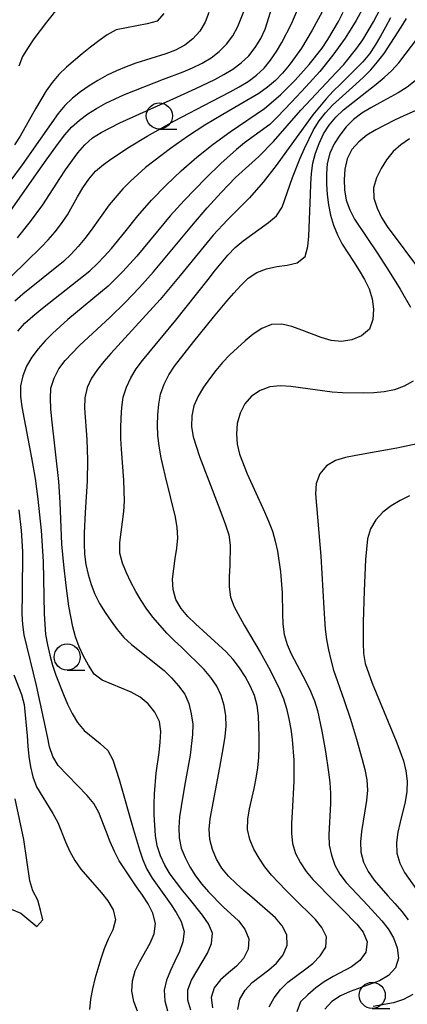
# Model space of a CAD drawing. Units: metres. Extents: x -44055 to -41747, y -144091 to -142373.
# Drawn here: x -43578 to -43540, y -143490 to -143396 of the extents above; entities that cross this region are included whole.
import ezdxf

# ---------------------------------------------------------------- set-up
doc = ezdxf.new("R2010")
doc.units = ezdxf.units.M
doc.header["$LTSCALE"] = 2.5
doc.layers.get('0').update_dxf_attribs({"linetype": 'CONTINUOUS'})
for name, color, linetype in [('6331000', 7, 'CONTINUOUS'), ('7101000', 7, 'CONTINUOUS'), ('7102000', 7, 'CONTINUOUS')]:
    doc.layers.add(name, color=color, linetype=linetype)

# ---------------------------------------------------------------- blocks, each defined once
blk = doc.blocks.new('633100')
at = {"color": 0, "linetype": 'ByBlock', "lineweight": -2}
blk.add_lwpolyline([(0, -0.5), (0.67, -0.5)], dxfattribs=at)
blk.add_circle((0, 0), 0.5, dxfattribs=at)

msp = doc.modelspace()

# ---------------------------------------------------------------- linework, layer by layer
at = {"layer": '7101000', "flags": 128}
for points, elevation in [([(-43548.531, -143394.918), (-43549.488, -143396.673), (-43549.998, -143397.534), (-43550.537, -143398.376), (-43551.104, -143399.199), (-43551.703, -143400), (-43552.34, -143400.771), (-43553.029, -143401.495), (-43553.796, -143402.135), (-43554.611, -143402.714), (-43558.064, -143404.731), (-43559.778, -143405.762), (-43561.451, -143406.856), (-43563.088, -143408.006), (-43564.689, -143409.204), (-43565.468, -143409.831), (-43566.225, -143410.484), (-43566.958, -143411.164), (-43567.664, -143411.872), (-43568.975, -143413.382), (-43570.696, -143415.838), (-43571.301, -143416.633), (-43571.944, -143417.399), (-43572.623, -143418.132), (-43573.338, -143418.831), (-43577.228, -143421.969), (-43577.994, -143422.612)], 100), ([(-43563.721, -143395.057), (-43564.374, -143395.801), (-43565.334, -143396.07), (-43568.28, -143396.628), (-43569.158, -143397.096), (-43569.966, -143397.685), (-43570.758, -143398.295), (-43571.54, -143398.918), (-43573.06, -143400.217), (-43573.778, -143400.913), (-43574.436, -143401.665), (-43575.008, -143402.485), (-43576.025, -143404.207), (-43577.489, -143406.824), (-43578.039, -143407.659)], 90), ([(-43556.629, -143490.479), (-43556.426, -143489.505), (-43555.924, -143488.644), (-43555.249, -143487.909), (-43553.666, -143486.689), (-43552.909, -143486.037), (-43552.279, -143485.263), (-43551.907, -143484.341), (-43551.938, -143483.351), (-43552.375, -143482.46), (-43553.031, -143481.706), (-43555.283, -143479.727), (-43556.05, -143479.085), (-43556.796, -143478.419), (-43557.51, -143477.72), (-43558.148, -143476.951), (-43558.66, -143476.093), (-43559.056, -143475.176), (-43559.304, -143474.208), (-43559.376, -143473.212), (-43559.278, -143472.218), (-43558.352, -143467.305), (-43557.991, -143465.338), (-43557.841, -143464.349), (-43557.746, -143463.354), (-43557.779, -143462.355), (-43557.93, -143461.367), (-43558.212, -143460.409), (-43558.646, -143459.51), (-43559.207, -143458.682), (-43559.865, -143457.93), (-43561.998, -143455.822), (-43562.723, -143455.133), (-43563.43, -143454.426), (-43564.751, -143452.925), (-43565.353, -143452.127), (-43565.911, -143451.297), (-43566.415, -143450.434), (-43566.88, -143449.549), (-43567.316, -143448.649), (-43567.699, -143447.725), (-43567.935, -143446.757), (-43567.939, -143445.758), (-43567.671, -143443.777), (-43567.553, -143442.784), (-43567.503, -143441.786), (-43567.558, -143439.787), (-43567.788, -143436.796), (-43567.831, -143435.797), (-43567.848, -143434.797), (-43567.829, -143433.797), (-43567.758, -143432.8), (-43567.609, -143431.812), (-43567.316, -143430.858), (-43566.881, -143429.958), (-43566.362, -143429.104), (-43565.773, -143428.296), (-43562.571, -143424.456), (-43559.468, -143420.537), (-43558.863, -143419.74), (-43557.584, -143418.204), (-43556.88, -143417.494), (-43556.121, -143416.843), (-43553.68, -143415.101), (-43552.923, -143414.448), (-43552.386, -143413.611), (-43551.371, -143410.79), (-43550.645, -143408.926), (-43550.247, -143408.009), (-43549.362, -143406.217), (-43548.845, -143405.361), (-43548.234, -143404.571), (-43547.541, -143403.849), (-43545.314, -143401.841), (-43544.579, -143401.163), (-43543.879, -143400.449), (-43543.222, -143399.695), (-43542.606, -143398.908), (-43540.982, -143396.387), (-43540.449, -143395.541)], 110), ([(-43540.177, -143441.27), (-43541.061, -143441.736), (-43541.92, -143442.248), (-43542.719, -143442.848), (-43543.396, -143443.581), (-43543.919, -143444.431), (-43544.196, -143445.388), (-43544.38, -143447.379), (-43544.523, -143450.375), (-43544.609, -143453.374), (-43544.621, -143454.374), (-43544.617, -143455.374), (-43544.583, -143456.373), (-43544.425, -143457.357), (-43543.749, -143459.239), (-43541.823, -143463.853), (-43541.446, -143464.779), (-43541.081, -143465.71), (-43540.745, -143466.652), (-43540.511, -143467.623), (-43540.394, -143468.616), (-43540.413, -143469.614), (-43540.574, -143470.601), (-43541.059, -143472.541), (-43541.277, -143473.517), (-43541.418, -143474.506), (-43541.382, -143475.503), (-43541.109, -143476.463), (-43540.651, -143477.35), (-43539.507, -143478.99)], 120), ([(-43578.096, -143458.443), (-43577.383, -143460.311), (-43577.125, -143461.276), (-43576.832, -143464.26), (-43576.764, -143465.258), (-43576.664, -143466.253), (-43576.516, -143467.242), (-43576.283, -143468.214), (-43575.918, -143469.143), (-43574.352, -143471.698), (-43573.898, -143472.589), (-43573.141, -143474.44), (-43572.739, -143475.355), (-43572.253, -143476.228), (-43571.689, -143477.053), (-43570.376, -143478.56), (-43569.71, -143479.305), (-43569.088, -143480.088), (-43568.566, -143480.94), (-43568.371, -143481.909), (-43568.61, -143482.873), (-43569.056, -143483.767), (-43569.441, -143484.69), (-43569.77, -143485.634), (-43570.065, -143486.59), (-43570.33, -143487.554), (-43570.566, -143488.526), (-43570.743, -143489.51), (-43570.836, -143490.505)], 100)]:
    msp.add_lwpolyline(points, dxfattribs=dict(at, elevation=elevation))
at = {"layer": '7102000', "flags": 128}
for points, elevation in [([(-43579.784, -143421.648), (-43576.918, -143418.858), (-43575.485, -143417.463), (-43574.799, -143416.736), (-43574.142, -143415.982), (-43573.524, -143415.196), (-43572.969, -143414.365), (-43571.996, -143412.618), (-43571.48, -143411.761), (-43570.927, -143410.928), (-43570.267, -143410.18), (-43569.501, -143409.537), (-43568.697, -143408.943), (-43567.024, -143407.847), (-43565.312, -143406.814), (-43562.703, -143405.333), (-43559.149, -143403.498), (-43557.371, -143402.583), (-43556.499, -143402.094), (-43555.647, -143401.57), (-43554.837, -143400.984), (-43554.117, -143400.292), (-43553.481, -143399.521), (-43552.915, -143398.697), (-43552.404, -143397.838), (-43551.486, -143396.061), (-43549.919, -143392.382)], 98), ([(-43578.442, -143414.022), (-43576.142, -143410.75), (-43574.998, -143409.11), (-43573.828, -143407.488), (-43573.222, -143406.692), (-43572.561, -143405.943), (-43571.814, -143405.279), (-43571.008, -143404.687), (-43570.164, -143404.152), (-43569.29, -143403.666), (-43567.481, -143402.814), (-43563.752, -143401.369), (-43561.885, -143400.652), (-43560.966, -143400.258), (-43560.063, -143399.828), (-43559.198, -143399.327), (-43558.413, -143398.71), (-43557.707, -143398.003), (-43557.107, -143397.204), (-43556.639, -143396.321), (-43555.167, -143392.603)], 94), ([(-43577.74, -143416.564), (-43576.493, -143415), (-43575.318, -143413.382), (-43573.69, -143410.863), (-43573.139, -143410.028), (-43571.956, -143408.416), (-43571.304, -143407.659), (-43570.562, -143406.989), (-43569.717, -143406.456), (-43567.943, -143405.534), (-43562.474, -143403.066), (-43560.651, -143402.243), (-43558.847, -143401.38), (-43557.963, -143400.914), (-43557.111, -143400.39), (-43556.313, -143399.789), (-43555.583, -143399.106), (-43554.963, -143398.323), (-43554.438, -143397.473), (-43554.012, -143396.568), (-43552.814, -143392.754)], 96), ([(-43561.131, -143490.555), (-43561.427, -143489.601), (-43561.421, -143488.612), (-43561.068, -143487.679), (-43560.056, -143485.955), (-43559.542, -143485.098), (-43559.152, -143484.179), (-43559.057, -143483.194), (-43559.455, -143482.283), (-43560.007, -143481.45), (-43561.255, -143479.887), (-43561.895, -143479.119), (-43562.517, -143478.336), (-43563.106, -143477.528), (-43563.623, -143476.673), (-43564.044, -143475.766), (-43564.351, -143474.815), (-43564.514, -143473.829), (-43564.599, -143472.833), (-43564.645, -143471.834), (-43564.656, -143470.835), (-43564.63, -143469.835), (-43564.459, -143467.843), (-43564.178, -143465.863), (-43564.061, -143464.87), (-43564.009, -143463.871), (-43564.141, -143462.885), (-43564.59, -143461.996), (-43565.218, -143461.219), (-43565.987, -143460.582), (-43566.852, -143460.083), (-43568.696, -143459.31), (-43569.62, -143458.929), (-43570.413, -143458.356), (-43570.946, -143457.51), (-43571.437, -143456.639), (-43571.851, -143455.729), (-43572.186, -143454.788), (-43572.447, -143453.822), (-43572.818, -143451.858), (-43573.097, -143449.877), (-43573.325, -143447.89), (-43573.497, -143445.898), (-43573.674, -143441.902), (-43573.795, -143439.906), (-43574.459, -143433.943), (-43574.55, -143432.948), (-43574.6, -143431.949), (-43574.542, -143430.953), (-43574.248, -143429.999), (-43573.789, -143429.111), (-43573.183, -143428.318), (-43571.793, -143426.881), (-43568.872, -143424.148), (-43567.444, -143422.748), (-43566.061, -143421.303), (-43564.723, -143419.817), (-43562.166, -143416.741), (-43560.886, -143415.205), (-43559.579, -143413.691), (-43558.234, -143412.21), (-43556.841, -143410.775), (-43554.623, -143408.758), (-43553.221, -143407.333), (-43550.586, -143404.323), (-43547.16, -143400.683), (-43546.479, -143399.952), (-43545.22, -143398.398), (-43544.652, -143397.575), (-43543.625, -143395.86), (-43541.777, -143392.313)], 106), ([(-43544.316, -143393.981), (-43545.296, -143395.724), (-43546.352, -143397.422), (-43547.507, -143399.054), (-43548.753, -143400.618), (-43550.103, -143402.094), (-43551.477, -143403.547), (-43552.857, -143404.994), (-43553.563, -143405.703), (-43555.994, -143407.457), (-43556.771, -143408.086), (-43558.25, -143409.432), (-43559.68, -143410.83), (-43561.768, -143412.983), (-43563.118, -143414.46), (-43566.312, -143418.305), (-43567.642, -143419.798), (-43569.068, -143421.2), (-43572.915, -143424.392), (-43573.671, -143425.046), (-43574.407, -143425.723), (-43575.112, -143426.433), (-43575.769, -143427.185), (-43576.374, -143427.982), (-43576.885, -143428.84), (-43577.246, -143429.771), (-43577.455, -143430.748), (-43577.457, -143431.746), (-43577.334, -143432.738), (-43576.405, -143437.65), (-43576.073, -143439.623), (-43575.798, -143441.604), (-43575.495, -143444.588), (-43575.292, -143447.581), (-43575.182, -143452.579), (-43575.147, -143453.578), (-43575.067, -143454.575), (-43574.886, -143455.558), (-43574.647, -143456.529), (-43574.382, -143457.493), (-43574.074, -143458.444), (-43573.354, -143460.31), (-43572.962, -143461.23), (-43572.523, -143462.128), (-43572.001, -143462.98), (-43571.373, -143463.757), (-43569.811, -143465.001), (-43569.085, -143465.686), (-43568.626, -143466.566), (-43568.011, -143468.469), (-43566.643, -143473.278), (-43566.061, -143475.192), (-43565.739, -143476.138), (-43565.349, -143477.058), (-43564.833, -143477.915), (-43563.095, -143480.359), (-43562.538, -143481.189), (-43562.057, -143482.065), (-43561.774, -143483.019), (-43561.902, -143484.006), (-43562.234, -143484.948), (-43562.658, -143485.853), (-43563.098, -143486.752), (-43563.47, -143487.679), (-43563.691, -143488.652), (-43563.618, -143489.646), (-43563.382, -143490.617)], 104), ([(-43559.424, -143394.953), (-43559.747, -143395.896), (-43560.269, -143396.747), (-43560.936, -143397.49), (-43561.721, -143398.108), (-43562.602, -143398.578), (-43563.533, -143398.942), (-43566.395, -143399.837), (-43567.341, -143400.163), (-43568.263, -143400.549), (-43569.161, -143400.988), (-43570.035, -143401.475), (-43570.885, -143402.001), (-43571.709, -143402.567), (-43572.492, -143403.188), (-43573.207, -143403.887), (-43573.848, -143404.654), (-43577.298, -143409.562), (-43578.481, -143411.174)], 92), ([(-43577.705, -143425.487), (-43577.034, -143424.746), (-43576.298, -143424.07), (-43575.525, -143423.436), (-43574.736, -143422.822), (-43570.813, -143419.724), (-43570.091, -143419.032), (-43569.397, -143418.312), (-43568.73, -143417.567), (-43567.466, -143416.017), (-43566.213, -143414.458), (-43564.897, -143412.952), (-43563.509, -143411.513), (-43562.056, -143410.139), (-43560.549, -143408.824), (-43558.989, -143407.573), (-43557.364, -143406.408), (-43554.057, -143404.16), (-43552.541, -143402.856), (-43551.825, -143402.158), (-43551.133, -143401.436), (-43549.8, -143399.945), (-43548.553, -143398.382), (-43547.99, -143397.556), (-43547.479, -143396.696), (-43546.989, -143395.825), (-43546.528, -143394.938)], 102), ([(-43573.737, -143394.329), (-43574.977, -143395.899), (-43576.174, -143397.5), (-43576.745, -143398.321), (-43577.262, -143399.176), (-43577.639, -143400.101)], 88), ([(-43541.981, -143395.482), (-43542.463, -143396.358), (-43542.954, -143397.23), (-43543.461, -143398.091), (-43543.999, -143398.934), (-43544.633, -143399.706), (-43546.762, -143401.819), (-43547.479, -143402.517), (-43548.162, -143403.247), (-43549.448, -143404.778), (-43552.367, -143408.836), (-43552.958, -143409.642), (-43554.197, -143411.212), (-43555.519, -143412.712), (-43557.627, -143414.846), (-43558.981, -143416.318), (-43562.154, -143420.181), (-43564.082, -143422.48), (-43568.138, -143426.9), (-43568.811, -143427.64), (-43569.471, -143428.391), (-43570.098, -143429.17), (-43570.645, -143430.006), (-43571.079, -143430.907), (-43571.287, -143431.88), (-43571.318, -143432.879), (-43571.106, -143435.871), (-43571.031, -143437.869), (-43571.064, -143439.869), (-43571.256, -143442.862), (-43571.359, -143444.859), (-43571.372, -143445.859), (-43571.335, -143446.858), (-43571.204, -143447.849), (-43570.986, -143448.824), (-43570.697, -143449.782), (-43570.331, -143450.712), (-43569.882, -143451.605), (-43569.36, -143452.457), (-43568.784, -143453.275), (-43568.191, -143454.08), (-43567.562, -143454.857), (-43566.819, -143455.526), (-43565.244, -143456.758), (-43563.697, -143458.024), (-43562.974, -143458.715), (-43562.314, -143459.466), (-43561.725, -143460.274), (-43561.322, -143461.185), (-43561.089, -143462.157), (-43560.958, -143463.147), (-43560.977, -143464.146), (-43561.204, -143466.133), (-43561.727, -143469.087), (-43562.063, -143471.058), (-43562.205, -143472.048), (-43562.29, -143473.044), (-43562.268, -143474.043), (-43562.074, -143475.021), (-43561.687, -143475.942), (-43561.224, -143476.829), (-43560.692, -143477.675), (-43560.09, -143478.473), (-43559.438, -143479.231), (-43558.041, -143480.662), (-43557.291, -143481.322), (-43556.559, -143482.001), (-43555.969, -143482.807), (-43555.582, -143483.723), (-43555.635, -143484.711), (-43556.091, -143485.595), (-43556.751, -143486.344), (-43557.516, -143486.987), (-43558.275, -143487.637), (-43558.896, -143488.416), (-43559.195, -143489.357), (-43559.048, -143490.343)], 108), ([(-43553.612, -143490.251), (-43553.153, -143489.365), (-43552.55, -143488.568), (-43551.835, -143487.871), (-43550.222, -143486.69), (-43549.438, -143486.071), (-43548.735, -143485.361), (-43548.199, -143484.522), (-43548.121, -143483.541), (-43548.561, -143482.65), (-43549.184, -143481.869), (-43551.318, -143479.762), (-43552.037, -143479.067), (-43553.415, -143477.618), (-43554.039, -143476.838), (-43554.597, -143476.008), (-43555.081, -143475.133), (-43555.464, -143474.21), (-43555.686, -143473.237), (-43555.67, -143472.24), (-43555.514, -143471.252), (-43555.055, -143469.306), (-43554.855, -143468.326), (-43554.709, -143467.337), (-43554.619, -143466.342), (-43554.571, -143465.343), (-43554.568, -143464.343), (-43554.647, -143462.345), (-43554.771, -143461.353), (-43555.044, -143460.392), (-43555.431, -143459.471), (-43555.909, -143458.592), (-43556.46, -143457.759), (-43557.068, -143456.965), (-43557.735, -143456.221), (-43559.95, -143454.199), (-43560.701, -143453.539), (-43561.413, -143452.837), (-43562.056, -143452.072), (-43562.57, -143451.217), (-43562.842, -143450.258), (-43562.896, -143449.261), (-43562.638, -143447.28), (-43562.491, -143446.291), (-43562.391, -143445.296), (-43562.435, -143444.299), (-43562.611, -143443.315), (-43563.57, -143439.432), (-43563.801, -143438.459), (-43564.002, -143437.479), (-43564.164, -143436.493), (-43564.282, -143435.5), (-43564.327, -143434.501), (-43564.294, -143433.502), (-43564.204, -143432.507), (-43564.029, -143431.523), (-43563.689, -143430.584), (-43563.23, -143429.696), (-43562.687, -143428.857), (-43560.852, -143426.484), (-43558.966, -143424.151), (-43557.683, -143422.617), (-43557.023, -143421.865), (-43556.341, -143421.135), (-43555.625, -143420.437), (-43554.804, -143419.872), (-43553.868, -143419.524), (-43552.89, -143419.318), (-43551.899, -143419.183), (-43550.929, -143418.947), (-43550.168, -143418.357), (-43549.929, -143417.389), (-43549.819, -143416.396), (-43549.666, -143412.399), (-43549.622, -143411.4), (-43549.555, -143410.403), (-43549.442, -143409.409), (-43549.19, -143408.443), (-43548.833, -143407.509), (-43548.409, -143406.604), (-43547.873, -143405.761), (-43547.228, -143404.997), (-43546.502, -143404.31), (-43543.354, -143401.844), (-43542.587, -143401.203), (-43541.865, -143400.511), (-43541.182, -143399.781), (-43539.376, -143397.388)], 112), ([(-43539.611, -143401.511), (-43540.407, -143402.115), (-43541.246, -143402.659), (-43543.003, -143403.613), (-43543.876, -143404.102), (-43544.729, -143404.623), (-43545.531, -143405.219), (-43546.239, -143405.924), (-43546.862, -143406.706), (-43547.401, -143407.548), (-43547.82, -143408.454), (-43548.059, -143409.423), (-43548.141, -143410.419), (-43548.134, -143411.419), (-43548.072, -143412.417), (-43547.949, -143413.409), (-43547.748, -143414.388), (-43547.46, -143415.345), (-43547.079, -143416.27), (-43546.621, -143417.158), (-43545.539, -143418.839), (-43544.991, -143419.676), (-43544.481, -143420.536), (-43544.046, -143421.435), (-43543.746, -143422.388), (-43543.614, -143423.378), (-43543.67, -143424.374), (-43544.02, -143425.301), (-43544.774, -143425.945), (-43545.695, -143426.328), (-43546.679, -143426.489), (-43547.671, -143426.39), (-43548.634, -143426.12), (-43550.498, -143425.398), (-43551.441, -143425.066), (-43552.411, -143424.827), (-43553.402, -143424.847), (-43554.313, -143425.251), (-43555.146, -143425.803), (-43555.933, -143426.42), (-43557.41, -143427.767), (-43558.096, -143428.495), (-43558.743, -143429.257), (-43559.348, -143430.053), (-43559.909, -143430.881), (-43560.421, -143431.739), (-43560.832, -143432.649), (-43561.03, -143433.627), (-43561.068, -143434.626), (-43560.925, -143435.613), (-43560.311, -143437.515), (-43558.505, -143442.178), (-43558.15, -143443.112), (-43557.808, -143444.052), (-43557.501, -143445.003), (-43557.359, -143445.992), (-43557.404, -143447.99), (-43557.463, -143448.988), (-43557.456, -143449.987), (-43557.327, -143450.978), (-43556.969, -143451.91), (-43556.029, -143453.674), (-43554.492, -143456.25), (-43553.514, -143457.995), (-43552.627, -143459.787), (-43552.252, -143460.713), (-43551.952, -143461.667), (-43551.724, -143462.64), (-43551.547, -143463.624), (-43551.42, -143464.616), (-43551.27, -143466.61), (-43551.245, -143468.61), (-43551.422, -143471.604), (-43551.477, -143472.602), (-43551.486, -143473.602), (-43551.395, -143474.597), (-43551.084, -143475.544), (-43550.632, -143476.436), (-43550.086, -143477.273), (-43549.444, -143478.038), (-43547.33, -143480.167), (-43546.613, -143480.863), (-43545.234, -143482.311), (-43544.614, -143483.095), (-43544.233, -143484.011), (-43544.347, -143484.993), (-43544.922, -143485.801), (-43545.719, -143486.401), (-43547.496, -143487.318), (-43548.355, -143487.83), (-43549.164, -143488.417), (-43549.914, -143489.078), (-43550.633, -143489.772), (-43550.977, -143490.705)], 114), ([(-43537.975, -143403.645), (-43540.714, -143404.869), (-43541.623, -143405.286), (-43543.399, -143406.205), (-43544.245, -143406.737), (-43545.021, -143407.366), (-43545.688, -143408.109), (-43546.141, -143408.995), (-43546.361, -143409.97), (-43546.448, -143410.965), (-43546.405, -143411.963), (-43546.251, -143412.951), (-43545.905, -143413.886), (-43545.427, -143414.764), (-43543.217, -143418.097), (-43542.122, -143419.77), (-43541.073, -143421.473), (-43540.075, -143423.206)], 116), ([(-43540.167, -143407.074), (-43540.995, -143407.634), (-43541.739, -143408.301), (-43542.367, -143409.078), (-43542.899, -143409.924), (-43543.344, -143410.819), (-43543.628, -143411.774), (-43543.59, -143412.769), (-43543.282, -143413.719), (-43542.848, -143414.619), (-43542.316, -143415.466), (-43535.743, -143424.285)], 118), ([(-43539.814, -143430.284), (-43540.681, -143430.779), (-43541.619, -143431.123), (-43542.601, -143431.309), (-43543.596, -143431.402), (-43544.595, -143431.439), (-43546.595, -143431.405), (-43547.593, -143431.343), (-43551.554, -143430.802), (-43552.551, -143430.734), (-43553.544, -143430.829), (-43554.481, -143431.17), (-43555.31, -143431.725), (-43555.963, -143432.478), (-43556.408, -143433.372), (-43556.68, -143434.332), (-43556.762, -143435.327), (-43556.682, -143436.323), (-43556.456, -143437.296), (-43555.72, -143439.155), (-43554.065, -143442.796), (-43553.673, -143443.716), (-43553.316, -143444.65), (-43553.037, -143445.61), (-43552.829, -143446.588), (-43552.541, -143448.567), (-43552.384, -143450.56), (-43552.351, -143452.56), (-43552.305, -143453.559), (-43552.18, -143454.55), (-43551.902, -143455.509), (-43551.502, -143456.425), (-43550.109, -143459.081), (-43549.672, -143459.981), (-43549.286, -143460.903), (-43548.997, -143461.86), (-43548.565, -143463.813), (-43548.21, -143465.781), (-43547.923, -143467.76), (-43547.817, -143468.754), (-43547.749, -143469.752), (-43547.729, -143470.751), (-43547.916, -143473.743), (-43547.864, -143474.74), (-43547.657, -143475.718), (-43547.315, -143476.657), (-43546.836, -143477.533), (-43546.227, -143478.325), (-43544.175, -143480.512), (-43542.827, -143481.989), (-43542.213, -143482.778), (-43541.71, -143483.641), (-43541.357, -143484.575), (-43541.229, -143485.561), (-43541.521, -143486.507), (-43542.183, -143487.247), (-43543.043, -143487.753), (-43545.864, -143488.768), (-43546.775, -143489.18), (-43547.609, -143489.727), (-43548.272, -143490.471)], 116), ([(-43539.428, -143436.3), (-43541.383, -143436.72), (-43543.355, -143437.051), (-43545.325, -143437.399), (-43546.302, -143437.61), (-43547.256, -143437.907), (-43548.121, -143438.402), (-43548.757, -143439.166), (-43549.13, -143440.089), (-43549.181, -143441.086), (-43548.674, -143447.063), (-43548.384, -143452.054), (-43548.33, -143453.052), (-43548.24, -143454.048), (-43548.111, -143455.04), (-43547.94, -143456.025), (-43547.723, -143457.001), (-43547.457, -143457.965), (-43546.457, -143460.792), (-43545.82, -143462.688), (-43545.236, -143464.601), (-43544.702, -143466.528), (-43544.463, -143467.499), (-43544.267, -143468.48), (-43544.197, -143469.475), (-43544.282, -143470.471), (-43544.778, -143473.429), (-43544.873, -143474.424), (-43544.823, -143475.421), (-43544.564, -143476.385), (-43544.129, -143477.284), (-43543.56, -143478.106), (-43542.245, -143479.612), (-43541.571, -143480.35), (-43540.92, -143481.109), (-43540.302, -143481.895)], 118), ([(-43566.249, -143490.656), (-43566.597, -143489.718), (-43566.786, -143488.738), (-43566.739, -143487.742), (-43566.459, -143486.784), (-43566.029, -143485.882), (-43565.026, -143484.152), (-43564.646, -143483.23), (-43564.536, -143482.24), (-43564.762, -143481.271), (-43565.22, -143480.383), (-43565.764, -143479.545), (-43566.336, -143478.724), (-43568.006, -143476.234), (-43568.464, -143475.345), (-43568.858, -143474.426), (-43569.214, -143473.492), (-43569.941, -143471.629), (-43570.428, -143470.758), (-43571.071, -143469.993), (-43573.838, -143467.107), (-43574.372, -143466.265), (-43574.672, -143465.313), (-43574.887, -143464.337), (-43575.921, -143459.446), (-43577.12, -143454.593), (-43577.244, -143453.601), (-43577.311, -143452.604), (-43577.289, -143450.604), (-43577.23, -143446.605), (-43577.361, -143444.61), (-43577.595, -143442.624)], 102), ([(-43578.362, -143480.89), (-43577.44, -143481.267), (-43576.668, -143481.898), (-43575.905, -143482.534), (-43575.332, -143481.913), (-43575.543, -143480.961), (-43575.817, -143480.007), (-43576.268, -143479.115), (-43576.561, -143478.161), (-43577.161, -143474.208), (-43577.98, -143470.293)], 98), ([(-43539.864, -143489.053), (-43540.737, -143489.535), (-43541.688, -143489.843), (-43543.656, -143490.19)], 118)]:
    msp.add_lwpolyline(points, dxfattribs=dict(at, elevation=elevation))

# ---------------------------------------------------------------- block references
at = {"layer": '6331000', "xscale": 2.5, "yscale": 2.5, "zscale": 2.5}
for p in [(-43564.152, -143404.881), (-43572.987, -143456.72), (-43543.738, -143489.139)]:
    msp.add_blockref('633100', p, dxfattribs=at)

doc.saveas('drawing.dxf')
